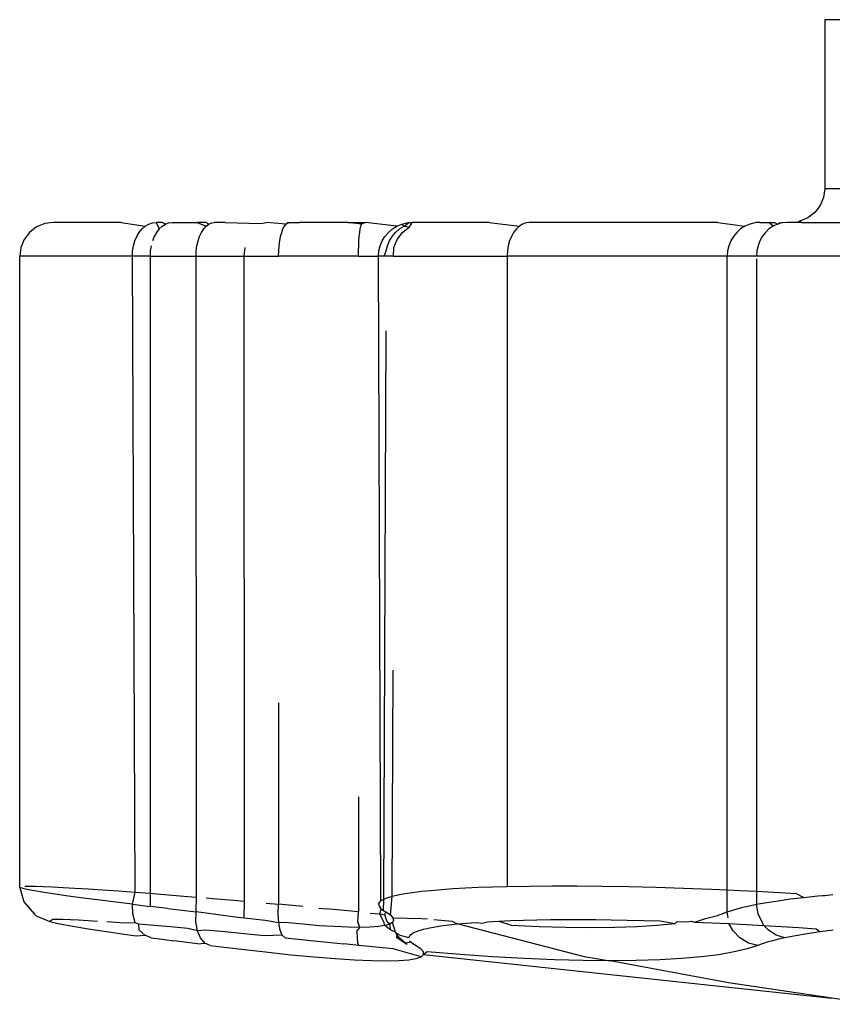
# Model space of a CAD drawing. Extents: x -6539 to 7471, y -5552 to 4636.
# Drawn here: x 3759 to 3771, y -2493 to -2479 of the extents above; entities that cross this region are included whole.
import ezdxf

# ---------------------------------------------------------------- set-up
doc = ezdxf.new("R2010")
doc.units = 0
doc.layers.get('0').update_dxf_attribs({"linetype": 'CONTINUOUS'})

msp = doc.modelspace()

# ---------------------------------------------------------------- linework, layer by layer
for p, q in [((3770.51, -2478.842), (3770.51, -2481.342)), ((3771.944, -2478.842), (3770.51, -2478.842)), ((3770.51, -2481.342), (3770.493, -2481.471)), ((3772.046, -2481.342), (3770.51, -2481.342)), ((3770.493, -2481.471), (3770.444, -2481.592)), ((3770.444, -2481.592), (3770.364, -2481.695)), ((3770.261, -2481.775), (3770.141, -2481.825)), ((3770.364, -2481.695), (3770.261, -2481.775)), ((3758.852, -2481.909), (3758.748, -2481.988)), ((3758.972, -2481.859), (3758.852, -2481.909)), ((3759.101, -2481.842), (3758.972, -2481.859)), ((3760.1, -2481.842), (3759.101, -2481.842)), ((3760.1, -2481.842), (3760.459, -2481.896)), ((3760.371, -2481.988), (3760.412, -2481.937)), ((3760.412, -2481.937), (3760.459, -2481.896)), ((3760.459, -2481.896), (3760.51, -2481.866)), ((3760.51, -2481.866), (3760.564, -2481.848)), ((3760.564, -2481.848), (3760.619, -2481.842)), ((3760.619, -2481.842), (3760.665, -2481.937)), ((3760.713, -2481.842), (3760.619, -2481.842)), ((3760.665, -2481.937), (3760.625, -2481.988)), ((3760.709, -2481.896), (3760.665, -2481.937)), ((3760.709, -2481.896), (3760.757, -2481.866)), ((3760.713, -2481.842), (3760.757, -2481.866)), ((3760.807, -2481.848), (3760.757, -2481.866)), ((3760.807, -2481.848), (3760.859, -2481.842)), ((3760.859, -2481.842), (3761.227, -2481.842)), ((3761.354, -2481.842), (3761.227, -2481.842)), ((3761.227, -2481.842), (3761.36, -2481.896)), ((3761.29, -2481.988), (3761.323, -2481.937)), ((3761.323, -2481.937), (3761.36, -2481.896)), ((3761.4, -2481.866), (3761.354, -2481.842)), ((3761.36, -2481.896), (3761.4, -2481.866)), ((3761.4, -2481.866), (3761.442, -2481.848)), ((3761.442, -2481.848), (3761.485, -2481.842)), ((3761.641, -2481.842), (3761.485, -2481.842)), ((3761.641, -2481.842), (3762.168, -2481.859)), ((3762.168, -2481.859), (3762.254, -2481.842)), ((3762.54, -2481.866), (3762.254, -2481.842)), ((3762.477, -2481.988), (3762.496, -2481.937)), ((3762.496, -2481.937), (3762.517, -2481.896)), ((3762.517, -2481.896), (3762.54, -2481.866)), ((3762.54, -2481.866), (3762.589, -2481.842)), ((3762.54, -2481.866), (3762.564, -2481.848)), ((3762.564, -2481.848), (3762.589, -2481.842)), ((3762.742, -2481.842), (3762.564, -2481.848)), ((3762.589, -2481.842), (3762.742, -2481.842)), ((3763.455, -2481.842), (3762.742, -2481.842)), ((3763.656, -2481.866), (3763.455, -2481.842)), ((3763.455, -2481.842), (3763.717, -2481.842)), ((3763.631, -2481.988), (3763.639, -2481.937)), ((3763.639, -2481.937), (3763.647, -2481.896)), ((3763.647, -2481.896), (3763.656, -2481.866)), ((3763.717, -2481.842), (3763.656, -2481.866)), ((3764.181, -2481.896), (3763.717, -2481.842)), ((3764.055, -2481.988), (3764.114, -2481.937)), ((3764.114, -2481.937), (3764.181, -2481.896)), ((3764.162, -2481.988), (3764.22, -2481.937)), ((3764.181, -2481.896), (3764.254, -2481.866)), ((3764.22, -2481.937), (3764.286, -2481.896)), ((3764.254, -2481.866), (3764.33, -2481.848)), ((3764.254, -2481.866), (3764.286, -2481.896)), ((3764.266, -2481.988), (3764.369, -2481.909)), ((3764.286, -2481.896), (3764.357, -2481.842)), ((3764.286, -2481.896), (3764.369, -2481.909)), ((3764.33, -2481.848), (3764.357, -2481.842)), ((3764.357, -2481.842), (3764.408, -2481.842)), ((3764.369, -2481.909), (3764.408, -2481.842)), ((3765.547, -2481.842), (3764.408, -2481.842)), ((3765.547, -2481.842), (3765.992, -2481.896)), ((3765.948, -2481.937), (3765.908, -2481.988)), ((3765.992, -2481.896), (3765.948, -2481.937)), ((3766.04, -2481.866), (3765.992, -2481.896)), ((3766.09, -2481.848), (3766.04, -2481.866)), ((3766.142, -2481.842), (3766.09, -2481.848)), ((3768.93, -2481.842), (3766.142, -2481.842)), ((3768.93, -2481.842), (3769.33, -2481.896)), ((3769.265, -2481.937), (3769.208, -2481.988)), ((3769.33, -2481.896), (3769.265, -2481.937)), ((3769.4, -2481.866), (3769.33, -2481.896)), ((3769.473, -2481.848), (3769.4, -2481.866)), ((3769.549, -2481.842), (3769.473, -2481.848)), ((3769.501, -2481.842), (3769.473, -2481.848)), ((3769.549, -2481.842), (3769.501, -2481.842)), ((3769.549, -2481.842), (3769.684, -2481.842)), ((3769.685, -2481.937), (3769.632, -2481.988)), ((3769.684, -2481.842), (3769.764, -2481.842)), ((3769.745, -2481.896), (3769.684, -2481.842)), ((3769.745, -2481.896), (3769.685, -2481.937)), ((3769.81, -2481.866), (3769.745, -2481.896)), ((3769.764, -2481.842), (3769.81, -2481.866)), ((3769.81, -2481.866), (3769.852, -2481.842)), ((3769.878, -2481.848), (3769.81, -2481.866)), ((3769.852, -2481.842), (3769.878, -2481.848)), ((3769.948, -2481.842), (3769.878, -2481.848)), ((3770.111, -2481.842), (3769.948, -2481.842)), ((3770.141, -2481.825), (3770.111, -2481.842)), ((3770.171, -2481.842), (3770.111, -2481.842)), ((3770.141, -2481.825), (3770.171, -2481.842)), ((3770.171, -2481.842), (3771.502, -2481.842)), ((3758.748, -2481.988), (3758.669, -2482.092)), ((3760.306, -2482.115), (3760.335, -2482.048)), ((3760.335, -2482.048), (3760.371, -2481.988)), ((3760.592, -2482.048), (3760.565, -2482.115)), ((3760.625, -2481.988), (3760.592, -2482.048)), ((3761.24, -2482.115), (3761.262, -2482.048)), ((3761.262, -2482.048), (3761.29, -2481.988)), ((3762.448, -2482.115), (3762.461, -2482.048)), ((3762.461, -2482.048), (3762.477, -2481.988)), ((3763.62, -2482.115), (3763.625, -2482.048)), ((3763.625, -2482.048), (3763.631, -2481.988)), ((3763.963, -2482.115), (3764.004, -2482.048)), ((3764.004, -2482.048), (3764.055, -2481.988)), ((3764.072, -2482.115), (3764.112, -2482.048)), ((3764.112, -2482.048), (3764.162, -2481.988)), ((3764.187, -2482.092), (3764.266, -2481.988)), ((3765.875, -2482.048), (3765.848, -2482.115)), ((3765.908, -2481.988), (3765.875, -2482.048)), ((3769.159, -2482.048), (3769.119, -2482.115)), ((3769.208, -2481.988), (3769.159, -2482.048)), ((3769.586, -2482.048), (3769.549, -2482.115)), ((3769.632, -2481.988), (3769.586, -2482.048)), ((3758.619, -2482.212), (3758.601, -2482.342)), ((3758.669, -2482.092), (3758.619, -2482.212)), ((3760.272, -2482.263), (3760.285, -2482.187)), ((3760.285, -2482.187), (3760.306, -2482.115)), ((3760.545, -2482.187), (3760.533, -2482.263)), ((3761.213, -2482.263), (3761.223, -2482.187)), ((3761.223, -2482.187), (3761.24, -2482.115)), ((3761.924, -2482.342), (3761.935, -2482.212)), ((3762.433, -2482.263), (3762.439, -2482.187)), ((3762.439, -2482.187), (3762.448, -2482.115)), ((3763.614, -2482.263), (3763.616, -2482.187)), ((3763.616, -2482.187), (3763.62, -2482.115)), ((3763.914, -2482.263), (3763.933, -2482.187)), ((3763.933, -2482.187), (3763.963, -2482.115)), ((3764.024, -2482.263), (3764.042, -2482.187)), ((3764.042, -2482.187), (3764.072, -2482.115)), ((3764.132, -2482.342), (3764.137, -2482.212)), ((3764.137, -2482.212), (3764.187, -2482.092)), ((3765.828, -2482.187), (3765.816, -2482.263)), ((3765.848, -2482.115), (3765.828, -2482.187)), ((3769.09, -2482.187), (3769.073, -2482.263)), ((3769.119, -2482.115), (3769.09, -2482.187)), ((3769.523, -2482.187), (3769.506, -2482.263)), ((3769.549, -2482.115), (3769.523, -2482.187)), ((3758.602, -2491.68), (3758.601, -2482.342)), ((3760.268, -2482.342), (3758.601, -2482.342)), ((3760.268, -2482.342), (3760.272, -2482.263)), ((3760.31, -2491.751), (3760.268, -2482.342)), ((3760.529, -2482.342), (3760.268, -2482.342)), ((3760.533, -2482.263), (3760.529, -2482.342)), ((3760.529, -2482.342), (3760.529, -2491.768)), ((3760.529, -2482.342), (3761.21, -2482.342)), ((3761.21, -2482.342), (3761.213, -2482.263)), ((3761.216, -2491.824), (3761.21, -2482.342)), ((3761.21, -2482.342), (3761.787, -2482.342)), ((3761.787, -2482.342), (3761.924, -2482.342)), ((3761.926, -2491.885), (3761.924, -2482.342)), ((3761.924, -2482.342), (3762.431, -2482.342)), ((3762.431, -2482.342), (3762.433, -2482.263)), ((3763.613, -2482.342), (3762.431, -2482.342)), ((3763.613, -2482.342), (3763.614, -2482.263)), ((3763.613, -2482.342), (3763.908, -2482.342)), ((3763.908, -2482.342), (3763.914, -2482.263)), ((3763.943, -2491.881), (3763.908, -2482.342)), ((3763.994, -2482.342), (3763.908, -2482.342)), ((3763.994, -2482.342), (3764.024, -2482.263)), ((3764.132, -2482.342), (3763.994, -2482.342)), ((3764.132, -2482.342), (3765.812, -2482.342)), ((3765.816, -2482.263), (3765.812, -2482.342)), ((3765.812, -2482.342), (3765.812, -2491.671)), ((3769.067, -2482.342), (3765.812, -2482.342)), ((3769.073, -2482.263), (3769.067, -2482.342)), ((3769.067, -2491.721), (3769.067, -2482.342)), ((3769.501, -2482.342), (3769.067, -2482.342)), ((3769.506, -2482.263), (3769.501, -2482.342)), ((3771.93, -2482.342), (3769.501, -2482.342)), ((3769.501, -2482.38), (3769.501, -2491.742)), ((3764.018, -2483.447), (3763.984, -2491.858)), ((3764.111, -2491.815), (3764.126, -2488.468)), ((3762.431, -2488.95), (3762.431, -2491.93)), ((3763.613, -2490.339), (3763.613, -2492.043)), ((3758.667, -2491.702), (3758.602, -2491.68)), ((3758.602, -2491.68), (3758.662, -2491.893)), ((3758.734, -2491.717), (3758.667, -2491.702)), ((3758.675, -2491.663), (3758.745, -2491.662)), ((3758.745, -2491.662), (3758.837, -2491.663)), ((3758.837, -2491.663), (3758.951, -2491.666)), ((3758.951, -2491.666), (3759.086, -2491.672)), ((3759.086, -2491.672), (3759.242, -2491.68)), ((3759.242, -2491.68), (3759.419, -2491.69)), ((3759.419, -2491.69), (3759.616, -2491.702)), ((3759.616, -2491.702), (3759.831, -2491.717)), ((3765.012, -2491.704), (3764.842, -2491.715)), ((3765.195, -2491.693), (3765.012, -2491.704)), ((3765.39, -2491.684), (3765.195, -2491.693)), ((3765.596, -2491.677), (3765.39, -2491.684)), ((3765.812, -2491.671), (3765.596, -2491.677)), ((3766.136, -2491.665), (3765.812, -2491.671)), ((3766.482, -2491.662), (3766.136, -2491.665)), ((3766.845, -2491.663), (3766.482, -2491.662)), ((3767.222, -2491.666), (3766.845, -2491.663)), ((3767.61, -2491.673), (3767.222, -2491.666)), ((3768.01, -2491.682), (3767.61, -2491.673)), ((3768.421, -2491.695), (3768.01, -2491.682)), ((3768.836, -2491.711), (3768.421, -2491.695)), ((3758.822, -2491.733), (3758.734, -2491.717)), ((3758.932, -2491.751), (3758.822, -2491.733)), ((3759.064, -2491.772), (3758.932, -2491.751)), ((3759.218, -2491.794), (3759.064, -2491.772)), ((3759.391, -2491.818), (3759.218, -2491.794)), ((3759.583, -2491.844), (3759.391, -2491.818)), ((3759.793, -2491.871), (3759.583, -2491.844)), ((3759.831, -2491.717), (3760.062, -2491.733)), ((3760.062, -2491.733), (3760.31, -2491.751)), ((3760.268, -2491.93), (3760.31, -2491.751)), ((3760.31, -2491.751), (3760.529, -2491.768)), ((3760.529, -2491.768), (3760.529, -2491.962)), ((3760.529, -2491.768), (3760.575, -2491.772)), ((3760.575, -2491.772), (3760.856, -2491.794)), ((3760.856, -2491.794), (3761.15, -2491.818)), ((3761.15, -2491.818), (3761.216, -2491.824)), ((3761.21, -2492.043), (3761.216, -2491.824)), ((3761.362, -2491.836), (3761.455, -2491.844)), ((3761.455, -2491.844), (3761.77, -2491.871)), ((3764.04, -2491.836), (3763.984, -2491.858)), ((3764.111, -2491.815), (3764.04, -2491.836)), ((3764.084, -2492.089), (3764.111, -2491.815)), ((3764.197, -2491.795), (3764.111, -2491.815)), ((3764.299, -2491.776), (3764.197, -2491.795)), ((3764.414, -2491.759), (3764.299, -2491.776)), ((3764.543, -2491.743), (3764.414, -2491.759)), ((3764.686, -2491.729), (3764.543, -2491.743)), ((3764.842, -2491.715), (3764.686, -2491.729)), ((3769.067, -2491.721), (3768.836, -2491.711)), ((3769.067, -2492.043), (3769.067, -2491.721)), ((3769.253, -2491.729), (3769.067, -2491.721)), ((3769.501, -2491.742), (3769.253, -2491.729)), ((3769.501, -2491.742), (3769.501, -2491.93)), ((3769.672, -2491.75), (3769.501, -2491.742)), ((3770.092, -2491.775), (3769.672, -2491.75)), ((3770, -2491.852), (3770.195, -2491.829)), ((3770.195, -2491.829), (3770.092, -2491.775)), ((3770.195, -2491.829), (3770.406, -2491.807)), ((3770.406, -2491.807), (3770.482, -2491.8)), ((3770.482, -2491.8), (3770.509, -2491.801)), ((3770.509, -2491.801), (3770.63, -2491.786)), ((3758.662, -2491.893), (3758.82, -2492.078)), ((3760.021, -2491.9), (3759.793, -2491.871)), ((3760.268, -2491.93), (3760.021, -2491.9)), ((3760.273, -2492.074), (3760.268, -2491.93)), ((3760.268, -2491.93), (3760.529, -2491.962)), ((3760.792, -2491.994), (3760.529, -2491.962)), ((3760.792, -2491.994), (3761.21, -2492.043)), ((3761.77, -2491.871), (3761.926, -2491.885)), ((3761.924, -2492.135), (3761.926, -2491.885)), ((3762.249, -2491.914), (3762.431, -2491.93)), ((3762.425, -2492.074), (3762.431, -2491.93)), ((3762.79, -2491.964), (3762.431, -2491.93)), ((3763.028, -2491.987), (3763.134, -2491.997)), ((3763.908, -2491.93), (3763.943, -2491.881)), ((3763.918, -2491.905), (3763.908, -2491.93)), ((3763.946, -2491.997), (3763.908, -2491.93)), ((3763.943, -2491.881), (3763.918, -2491.905)), ((3763.924, -2491.974), (3763.946, -2491.997)), ((3763.984, -2491.858), (3763.943, -2491.881)), ((3763.984, -2491.858), (3763.977, -2492.02)), ((3769.214, -2491.997), (3769.3, -2491.974)), ((3769.3, -2491.974), (3769.396, -2491.952)), ((3769.396, -2491.952), (3769.501, -2491.93)), ((3769.501, -2491.93), (3769.652, -2491.903)), ((3769.526, -2492.074), (3769.501, -2491.93)), ((3769.652, -2491.903), (3769.819, -2491.877)), ((3769.819, -2491.877), (3770, -2491.852)), ((3758.844, -2492.102), (3758.82, -2492.078)), ((3758.844, -2492.102), (3759.045, -2492.184)), ((3760.307, -2492.205), (3760.273, -2492.074)), ((3761.209, -2492.188), (3761.21, -2492.043)), ((3761.359, -2492.063), (3761.21, -2492.043)), ((3761.504, -2492.082), (3761.359, -2492.063)), ((3761.647, -2492.101), (3761.504, -2492.082)), ((3761.787, -2492.119), (3761.647, -2492.101)), ((3761.924, -2492.135), (3761.787, -2492.119)), ((3762.233, -2492.171), (3761.924, -2492.135)), ((3762.433, -2492.205), (3762.425, -2492.074)), ((3763.613, -2492.043), (3763.134, -2491.997)), ((3763.601, -2492.188), (3763.613, -2492.043)), ((3763.786, -2492.062), (3763.93, -2492.074)), ((3763.93, -2492.074), (3763.946, -2491.997)), ((3763.992, -2492.205), (3763.93, -2492.074)), ((3763.93, -2492.074), (3764.003, -2492.086)), ((3763.946, -2491.997), (3763.977, -2492.02)), ((3763.977, -2492.02), (3764.018, -2492.043)), ((3764.003, -2492.086), (3764.018, -2492.043)), ((3764.037, -2492.188), (3764.003, -2492.086)), ((3764.018, -2492.043), (3764.084, -2492.089)), ((3764.084, -2492.089), (3764.122, -2492.13)), ((3764.122, -2492.13), (3764.133, -2492.166)), ((3764.122, -2492.13), (3764.547, -2492.14)), ((3764.547, -2492.14), (3764.635, -2492.148)), ((3768.745, -2492.141), (3768.923, -2492.095)), ((3768.923, -2492.095), (3769.067, -2492.043)), ((3769.067, -2492.043), (3769.136, -2492.02)), ((3769.082, -2492.131), (3769.067, -2492.043)), ((3769.136, -2492.02), (3769.214, -2491.997)), ((3769.587, -2492.205), (3769.526, -2492.074)), ((3759.093, -2492.157), (3759.045, -2492.184)), ((3759.045, -2492.184), (3759.085, -2492.197)), ((3759.085, -2492.197), (3759.146, -2492.211)), ((3759.157, -2492.156), (3759.093, -2492.157)), ((3759.146, -2492.211), (3759.227, -2492.227)), ((3759.241, -2492.157), (3759.157, -2492.156)), ((3759.227, -2492.227), (3759.327, -2492.246)), ((3759.346, -2492.161), (3759.241, -2492.157)), ((3759.327, -2492.246), (3759.448, -2492.266)), ((3759.469, -2492.166), (3759.346, -2492.161)), ((3759.448, -2492.266), (3759.589, -2492.289)), ((3759.612, -2492.174), (3759.469, -2492.166)), ((3759.754, -2492.183), (3759.612, -2492.174)), ((3759.954, -2492.196), (3759.89, -2492.192)), ((3760.15, -2492.211), (3759.954, -2492.196)), ((3760.307, -2492.205), (3760.15, -2492.211)), ((3760.362, -2492.227), (3760.307, -2492.205)), ((3760.588, -2492.246), (3760.362, -2492.227)), ((3760.369, -2492.313), (3760.362, -2492.227)), ((3760.83, -2492.266), (3760.588, -2492.246)), ((3761.087, -2492.288), (3760.83, -2492.266)), ((3761.232, -2492.321), (3761.209, -2492.188)), ((3762.433, -2492.205), (3762.233, -2492.171)), ((3762.522, -2492.202), (3762.433, -2492.205)), ((3762.454, -2492.313), (3762.433, -2492.205)), ((3762.788, -2492.227), (3762.522, -2492.202)), ((3763.033, -2492.247), (3762.788, -2492.227)), ((3763.257, -2492.261), (3763.033, -2492.247)), ((3763.458, -2492.27), (3763.257, -2492.261)), ((3763.633, -2492.272), (3763.458, -2492.27)), ((3763.595, -2492.321), (3763.633, -2492.272)), ((3763.633, -2492.272), (3763.601, -2492.188)), ((3763.783, -2492.269), (3763.633, -2492.272)), ((3763.906, -2492.26), (3763.783, -2492.269)), ((3764.003, -2492.245), (3763.906, -2492.26)), ((3764.003, -2492.245), (3763.992, -2492.205)), ((3764.074, -2492.224), (3764.003, -2492.245)), ((3764.089, -2492.313), (3764.003, -2492.245)), ((3764.074, -2492.224), (3764.037, -2492.188)), ((3764.117, -2492.198), (3764.074, -2492.224)), ((3764.089, -2492.313), (3764.074, -2492.224)), ((3764.133, -2492.166), (3764.117, -2492.198)), ((3764.161, -2492.341), (3764.117, -2492.198)), ((3764.573, -2492.301), (3764.691, -2492.275)), ((3764.691, -2492.275), (3764.833, -2492.251)), ((3764.727, -2492.156), (3764.999, -2492.18)), ((3764.833, -2492.251), (3764.948, -2492.236)), ((3764.948, -2492.236), (3765.073, -2492.222)), ((3764.999, -2492.18), (3765.073, -2492.222)), ((3765.073, -2492.222), (3765.21, -2492.21)), ((3766.957, -2492.706), (3765.073, -2492.222)), ((3765.21, -2492.21), (3765.359, -2492.198)), ((3765.359, -2492.198), (3765.442, -2492.212)), ((3765.442, -2492.212), (3765.519, -2492.188)), ((3765.519, -2492.188), (3765.689, -2492.179)), ((3765.689, -2492.179), (3765.868, -2492.172)), ((3765.689, -2492.179), (3765.873, -2492.238)), ((3765.868, -2492.172), (3766.055, -2492.166)), ((3765.873, -2492.238), (3766.287, -2492.257)), ((3766.055, -2492.166), (3766.251, -2492.161)), ((3766.251, -2492.161), (3766.456, -2492.158)), ((3766.287, -2492.257), (3766.679, -2492.268)), ((3766.456, -2492.158), (3766.669, -2492.156)), ((3766.669, -2492.156), (3766.89, -2492.156)), ((3766.679, -2492.268), (3767.051, -2492.272)), ((3766.89, -2492.156), (3767.117, -2492.157)), ((3767.051, -2492.272), (3767.403, -2492.269)), ((3767.117, -2492.157), (3767.349, -2492.16)), ((3767.349, -2492.16), (3767.586, -2492.163)), ((3767.403, -2492.269), (3767.729, -2492.257)), ((3767.586, -2492.163), (3767.828, -2492.169)), ((3767.729, -2492.257), (3768.027, -2492.239)), ((3767.828, -2492.169), (3768.075, -2492.175)), ((3768.027, -2492.239), (3768.295, -2492.213)), ((3768.075, -2492.175), (3768.295, -2492.213)), ((3768.295, -2492.213), (3768.326, -2492.183)), ((3768.326, -2492.183), (3768.472, -2492.189)), ((3768.472, -2492.189), (3768.535, -2492.18)), ((3768.535, -2492.18), (3768.581, -2492.193)), ((3768.581, -2492.193), (3768.745, -2492.141)), ((3768.581, -2492.193), (3768.837, -2492.204)), ((3768.837, -2492.204), (3769.093, -2492.216)), ((3769.093, -2492.216), (3769.35, -2492.229)), ((3769.157, -2492.321), (3769.093, -2492.216)), ((3769.35, -2492.229), (3769.608, -2492.244)), ((3769.608, -2492.244), (3769.587, -2492.205)), ((3769.608, -2492.244), (3769.866, -2492.259)), ((3769.679, -2492.313), (3769.608, -2492.244)), ((3769.866, -2492.259), (3770.125, -2492.276)), ((3770.125, -2492.276), (3770.381, -2492.295)), ((3759.589, -2492.289), (3759.747, -2492.313)), ((3759.747, -2492.313), (3759.922, -2492.338)), ((3759.922, -2492.338), (3760.113, -2492.366)), ((3760.113, -2492.366), (3760.322, -2492.395)), ((3760.322, -2492.395), (3760.451, -2492.389)), ((3760.451, -2492.389), (3760.369, -2492.313)), ((3760.548, -2492.425), (3760.451, -2492.389)), ((3760.548, -2492.425), (3760.71, -2492.447)), ((3761.232, -2492.321), (3761.087, -2492.288)), ((3761.356, -2492.313), (3761.232, -2492.321)), ((3761.277, -2492.429), (3761.232, -2492.321)), ((3761.341, -2492.504), (3761.277, -2492.429)), ((3761.635, -2492.338), (3761.356, -2492.313)), ((3761.922, -2492.366), (3761.635, -2492.338)), ((3762.22, -2492.395), (3761.922, -2492.366)), ((3762.486, -2492.389), (3762.22, -2492.395)), ((3762.486, -2492.389), (3762.454, -2492.313)), ((3762.527, -2492.425), (3762.486, -2492.389)), ((3762.527, -2492.425), (3762.958, -2492.469)), ((3763.596, -2492.429), (3763.595, -2492.321)), ((3763.604, -2492.504), (3763.596, -2492.429)), ((3764.161, -2492.341), (3764.089, -2492.313)), ((3764.189, -2492.396), (3764.161, -2492.341)), ((3764.183, -2492.37), (3764.161, -2492.341)), ((3764.183, -2492.37), (3764.175, -2492.421)), ((3764.315, -2492.504), (3764.175, -2492.421)), ((3764.329, -2492.527), (3764.175, -2492.421)), ((3764.214, -2492.389), (3764.183, -2492.37)), ((3764.189, -2492.396), (3764.183, -2492.37)), ((3764.189, -2492.396), (3764.315, -2492.504)), ((3764.355, -2492.425), (3764.214, -2492.389)), ((3764.355, -2492.425), (3764.371, -2492.391)), ((3764.371, -2492.391), (3764.413, -2492.359)), ((3764.413, -2492.359), (3764.48, -2492.329)), ((3764.48, -2492.329), (3764.573, -2492.301)), ((3769.256, -2492.429), (3769.157, -2492.321)), ((3769.38, -2492.504), (3769.256, -2492.429)), ((3769.793, -2492.389), (3769.679, -2492.313)), ((3769.921, -2492.425), (3769.793, -2492.389)), ((3769.921, -2492.425), (3769.825, -2492.447)), ((3770.077, -2492.395), (3769.921, -2492.425)), ((3770.25, -2492.366), (3770.077, -2492.395)), ((3770.44, -2492.338), (3770.25, -2492.366)), ((3770.381, -2492.295), (3770.44, -2492.338)), ((3770.634, -2492.314), (3770.44, -2492.338)), ((3760.71, -2492.447), (3760.879, -2492.469)), ((3761.232, -2492.515), (3760.879, -2492.469)), ((3761.232, -2492.515), (3761.341, -2492.504)), ((3761.417, -2492.538), (3761.341, -2492.504)), ((3761.417, -2492.538), (3761.839, -2492.59)), ((3762.958, -2492.469), (3763.396, -2492.515)), ((3763.618, -2492.538), (3763.396, -2492.515)), ((3763.618, -2492.538), (3763.604, -2492.504)), ((3764.128, -2492.59), (3763.618, -2492.538)), ((3764.389, -2492.492), (3764.315, -2492.504)), ((3764.315, -2492.504), (3764.329, -2492.527)), ((3764.389, -2492.492), (3764.369, -2492.469)), ((3764.418, -2492.515), (3764.389, -2492.492)), ((3764.456, -2492.538), (3764.418, -2492.515)), ((3764.534, -2492.59), (3764.456, -2492.538)), ((3769.52, -2492.538), (3769.363, -2492.59)), ((3769.52, -2492.538), (3769.38, -2492.504)), ((3769.584, -2492.515), (3769.52, -2492.538)), ((3769.656, -2492.492), (3769.584, -2492.515)), ((3769.736, -2492.469), (3769.656, -2492.492)), ((3769.825, -2492.447), (3769.736, -2492.469)), ((3761.839, -2492.59), (3762.237, -2492.636)), ((3762.237, -2492.636), (3762.611, -2492.676)), ((3762.611, -2492.676), (3762.955, -2492.709)), ((3762.955, -2492.709), (3763.269, -2492.735)), ((3764.54, -2492.708), (3764.128, -2492.59)), ((3764.466, -2492.734), (3764.54, -2492.708)), ((3764.574, -2492.636), (3764.534, -2492.59)), ((3764.54, -2492.708), (3764.576, -2492.675)), ((3764.576, -2492.675), (3764.574, -2492.636)), ((3764.628, -2492.636), (3764.576, -2492.675)), ((3764.576, -2492.675), (3770.612, -2493.32)), ((3765.118, -2492.675), (3764.628, -2492.636)), ((3765.597, -2492.708), (3765.118, -2492.675)), ((3766.063, -2492.734), (3765.597, -2492.708)), ((3767.299, -2492.768), (3766.957, -2492.706)), ((3768.683, -2492.709), (3768.392, -2492.735)), ((3768.943, -2492.676), (3768.683, -2492.709)), ((3769.171, -2492.636), (3768.943, -2492.676)), ((3769.363, -2492.59), (3769.171, -2492.636)), ((3763.269, -2492.735), (3763.553, -2492.753)), ((3763.553, -2492.753), (3763.806, -2492.764)), ((3763.806, -2492.764), (3764.026, -2492.768)), ((3764.026, -2492.768), (3764.209, -2492.764)), ((3764.209, -2492.764), (3764.356, -2492.753)), ((3764.356, -2492.753), (3764.466, -2492.734)), ((3766.51, -2492.753), (3766.063, -2492.734)), ((3766.934, -2492.764), (3766.51, -2492.753)), ((3767.299, -2492.768), (3766.934, -2492.764)), ((3767.337, -2492.768), (3767.299, -2492.768)), ((3767.717, -2492.764), (3767.337, -2492.768)), ((3769.086, -2493.092), (3767.337, -2492.768)), ((3768.07, -2492.753), (3767.717, -2492.764)), ((3768.392, -2492.735), (3768.07, -2492.753)), ((3770.612, -2493.32), (3769.086, -2493.092)), ((3771.22, -2493.41), (3770.612, -2493.32))]:
    msp.add_line(p, q)

doc.saveas('drawing.dxf')
